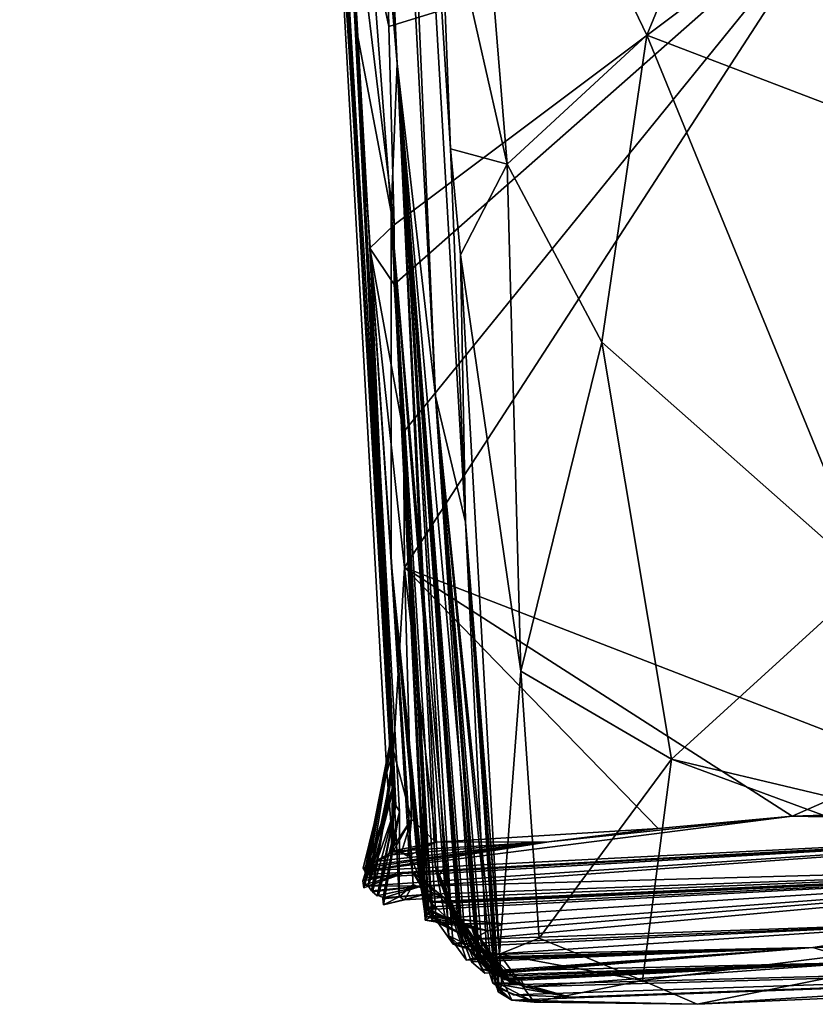
# Model space of a CAD drawing. Units: metres. Extents: x 25.53 to 30.15, y -2.72 to 2.
# Drawn here: x 25.57 to 25.97, y -2.4 to -1.91 of the extents above; entities that cross this region are included whole.
import ezdxf

# ---------------------------------------------------------------- set-up
doc = ezdxf.new("R2010")
doc.units = ezdxf.units.M

msp = doc.modelspace()

# ---------------------------------------------------------------- linework, layer by layer
at = {"layer": '1'}
for points in [[(25.57229, 0.9891, 10.42483), (25.76044, -1.93284, 7.25664), (25.68932, -1.10656, 10.52477)], [(25.57229, 0.9891, 10.42483), (25.59167, 0.91822, 8.11897), (25.76044, -1.93284, 7.25664)], [(25.59167, 0.91822, 8.11897), (25.66671, 0.06411, 4.80028), (25.76044, -1.93284, 7.25664)], [(25.66671, 0.06411, 4.80028), (25.74564, -1.31976, 4.8142), (25.77955, -2.09866, 6.24069)], [(25.76044, -1.93284, 7.25664), (25.66671, 0.06411, 4.80028), (25.77955, -2.09866, 6.24069)], [(25.71914, -1.65432, 11.07292), (25.68932, -1.10656, 10.52477), (25.75866, -2.27544, 11.13437)], [(25.68932, -1.10656, 10.52477), (25.7393, -1.91156, 9.88516), (25.75865, -2.29399, 10.514)], [(25.68932, -1.10656, 10.52477), (25.75865, -2.29399, 10.514), (25.75691, -2.2744, 10.59818)], [(25.75791, -2.29427, 10.67248), (25.68932, -1.10656, 10.52477), (25.75691, -2.2744, 10.59818)], [(25.75866, -2.27544, 11.13437), (25.68932, -1.10656, 10.52477), (25.75529, -2.28598, 10.96782)], [(25.75529, -2.28598, 10.96782), (25.68932, -1.10656, 10.52477), (25.75699, -2.27119, 10.80845)], [(25.68932, -1.10656, 10.52477), (25.75791, -2.29427, 10.67248), (25.75699, -2.27119, 10.80845)], [(25.68932, -1.10656, 10.52477), (25.76044, -1.93284, 7.25664), (25.75741, -2.00697, 8.32805)], [(25.68932, -1.10656, 10.52477), (25.75741, -2.00697, 8.32805), (25.7393, -1.91156, 9.88516)], [(25.74564, -1.31976, 4.8142), (25.78157, -1.83407, 4.72936), (25.78695, -1.97536, 4.83422)], [(25.74564, -1.31976, 4.8142), (25.78695, -1.97536, 4.83422), (25.79444, -2.16143, 5.07106)], [(25.77955, -2.09866, 6.24069), (25.74564, -1.31976, 4.8142), (25.79444, -2.16143, 5.07106)], [(25.92378, -1.82437, 4.55568), (25.99945, -1.59937, 4.41221), (26.1118, -2.00537, 4.55084)], [(25.71914, -1.65432, 11.07292), (25.75866, -2.27544, 11.13437), (25.7348, -1.81342, 11.21222)], [(25.81525, -1.98295, 4.757), (25.78157, -1.83407, 4.72936), (25.79456, -1.7309, 4.61966)], [(25.81525, -1.98295, 4.757), (25.79456, -1.7309, 4.61966), (25.88486, -1.91876, 4.63535)], [(25.88486, -1.91876, 4.63535), (25.79456, -1.7309, 4.61966), (25.92378, -1.82437, 4.55568)], [(25.7348, -1.81342, 11.21222), (25.75866, -2.27544, 11.13437), (25.74682, -2.02482, 11.19794)], [(25.75557, -1.88592, 11.22875), (25.7348, -1.81342, 11.21222), (25.75633, -1.91438, 11.22796)], [(25.7348, -1.81342, 11.21222), (25.75887, -2.01321, 11.2287), (25.75633, -1.91438, 11.22796)], [(25.7348, -1.81342, 11.21222), (25.74682, -2.02482, 11.19794), (25.75887, -2.01321, 11.2287)], [(25.88486, -1.91876, 4.63535), (25.92378, -1.82437, 4.55568), (26.1118, -2.00537, 4.55084)], [(25.78157, -1.83407, 4.72936), (25.81525, -1.98295, 4.757), (25.78695, -1.97536, 4.83422)], [(25.75557, -1.88592, 11.22875), (25.75633, -1.91438, 11.22796), (25.98454, -1.84392, 11.23164)], [(25.75633, -1.91438, 11.22796), (25.75887, -2.01321, 11.2287), (25.98454, -1.84392, 11.23164)], [(25.75887, -2.01321, 11.2287), (25.75893, -2.04288, 11.22797), (25.98454, -1.84392, 11.23164)], [(25.75893, -2.04288, 11.22797), (25.76363, -2.11652, 11.22611), (25.98454, -1.84392, 11.23164)], [(25.76363, -2.11652, 11.22611), (25.76408, -2.18402, 11.22431), (25.98454, -1.84392, 11.23164)], [(25.76408, -2.18402, 11.22431), (26.01674, -2.28179, 11.23559), (25.98454, -1.84392, 11.23164)], [(25.75741, -2.00697, 8.32805), (25.7574, -2.18107, 9.41954), (25.7393, -1.91156, 9.88516)], [(25.7393, -1.91156, 9.88516), (25.76145, -2.34803, 9.9165), (25.76156, -2.30547, 10.01767)], [(25.76145, -2.34803, 9.9165), (25.7393, -1.91156, 9.88516), (25.76847, -2.34194, 9.87143)], [(25.7393, -1.91156, 9.88516), (25.7574, -2.18107, 9.41954), (25.76801, -2.33566, 9.66453)], [(25.76847, -2.34194, 9.87143), (25.7393, -1.91156, 9.88516), (25.76801, -2.33566, 9.66453)], [(25.75865, -2.29399, 10.514), (25.7393, -1.91156, 9.88516), (25.75868, -2.28115, 10.35701)], [(25.7393, -1.91156, 9.88516), (25.75981, -2.30258, 10.30853), (25.75868, -2.28115, 10.35701)], [(25.7393, -1.91156, 9.88516), (25.76156, -2.30547, 10.01767), (25.75981, -2.30258, 10.30853)], [(25.86245, -2.07174, 4.75891), (25.81525, -1.98295, 4.757), (25.88486, -1.91876, 4.63535)], [(25.86245, -2.07174, 4.75891), (25.88486, -1.91876, 4.63535), (25.99575, -2.18958, 4.74612)], [(25.99575, -2.18958, 4.74612), (25.88486, -1.91876, 4.63535), (26.1118, -2.00537, 4.55084)], [(25.75741, -2.00697, 8.32805), (25.76044, -1.93284, 7.25664), (25.78624, -2.36749, 8.05563)], [(25.76044, -1.93284, 7.25664), (25.77955, -2.09866, 6.24069), (25.80049, -2.37957, 6.73307)], [(25.76044, -1.93284, 7.25664), (25.80049, -2.37957, 6.73307), (25.79373, -2.36333, 6.94907)], [(25.79075, -2.36287, 7.13856), (25.76044, -1.93284, 7.25664), (25.79135, -2.35771, 7.02591)], [(25.76044, -1.93284, 7.25664), (25.79075, -2.36287, 7.13856), (25.79314, -2.37131, 7.17701)], [(25.79135, -2.35771, 7.02591), (25.76044, -1.93284, 7.25664), (25.79373, -2.36333, 6.94907)], [(25.78624, -2.36749, 8.05563), (25.76044, -1.93284, 7.25664), (25.7794, -2.33231, 7.77537)], [(25.76044, -1.93284, 7.25664), (25.78413, -2.33292, 7.35535), (25.78085, -2.33813, 7.64672)], [(25.76044, -1.93284, 7.25664), (25.78085, -2.33813, 7.64672), (25.7794, -2.33231, 7.77537)], [(25.78413, -2.33292, 7.35535), (25.76044, -1.93284, 7.25664), (25.78717, -2.35296, 7.29784)], [(25.78717, -2.35296, 7.29784), (25.76044, -1.93284, 7.25664), (25.79314, -2.37131, 7.17701)], [(25.79444, -2.16143, 5.07106), (25.78695, -1.97536, 4.83422), (25.79201, -2.02812, 4.85968)], [(25.79201, -2.02812, 4.85968), (25.78695, -1.97536, 4.83422), (25.81525, -1.98295, 4.757)], [(25.82209, -2.23565, 4.96569), (25.79201, -2.02812, 4.85968), (25.81525, -1.98295, 4.757)], [(25.82209, -2.23565, 4.96569), (25.81525, -1.98295, 4.757), (25.86245, -2.07174, 4.75891)], [(25.7574, -2.18107, 9.41954), (25.75741, -2.00697, 8.32805), (25.7749, -2.35441, 8.99064)], [(25.7883, -2.37171, 8.13812), (25.77992, -2.35962, 8.44671), (25.75741, -2.00697, 8.32805)], [(25.78624, -2.36749, 8.05563), (25.7883, -2.37171, 8.13812), (25.75741, -2.00697, 8.32805)], [(25.77784, -2.35967, 8.53753), (25.75741, -2.00697, 8.32805), (25.77992, -2.35962, 8.44671)], [(25.77433, -2.35968, 8.83336), (25.75741, -2.00697, 8.32805), (25.77308, -2.29122, 8.58982)], [(25.75741, -2.00697, 8.32805), (25.77433, -2.35968, 8.83336), (25.7762, -2.35504, 8.91076)], [(25.7749, -2.35441, 8.99064), (25.75741, -2.00697, 8.32805), (25.7762, -2.35504, 8.91076)], [(25.77308, -2.29122, 8.58982), (25.75741, -2.00697, 8.32805), (25.77784, -2.35967, 8.53753)], [(25.75887, -2.01321, 11.2287), (25.74682, -2.02482, 11.19794), (25.75893, -2.04288, 11.22797)], [(25.74682, -2.02482, 11.19794), (25.76408, -2.18402, 11.22431), (25.76363, -2.11652, 11.22611)], [(25.74682, -2.02482, 11.19794), (25.76363, -2.11652, 11.22611), (25.75893, -2.04288, 11.22797)], [(25.76408, -2.18402, 11.22431), (25.74682, -2.02482, 11.19794), (25.75866, -2.27544, 11.13437)], [(25.79444, -2.16143, 5.07106), (25.79201, -2.02812, 4.85968), (25.81139, -2.37667, 5.15396)], [(25.81139, -2.37667, 5.15396), (25.79201, -2.02812, 4.85968), (25.82209, -2.23565, 4.96569)], [(25.8971, -2.27943, 4.9108), (25.82209, -2.23565, 4.96569), (25.86245, -2.07174, 4.75891)], [(25.8971, -2.27943, 4.9108), (25.86245, -2.07174, 4.75891), (25.99575, -2.18958, 4.74612)], [(25.77955, -2.09866, 6.24069), (25.8081, -2.39106, 5.77995), (25.80283, -2.37518, 5.96177)], [(25.77955, -2.09866, 6.24069), (25.80967, -2.39199, 5.62675), (25.8081, -2.39106, 5.77995)], [(25.80049, -2.37957, 6.73307), (25.77955, -2.09866, 6.24069), (25.80097, -2.37163, 6.37244)], [(25.77955, -2.09866, 6.24069), (25.79705, -2.36176, 6.2452), (25.80097, -2.37163, 6.37244)], [(25.79705, -2.36176, 6.2452), (25.77955, -2.09866, 6.24069), (25.80055, -2.37229, 6.0182)], [(25.80055, -2.37229, 6.0182), (25.77955, -2.09866, 6.24069), (25.80283, -2.37518, 5.96177)], [(25.77955, -2.09866, 6.24069), (25.79444, -2.16143, 5.07106), (25.80967, -2.39199, 5.62675)], [(25.81072, -2.3954, 5.4944), (25.79444, -2.16143, 5.07106), (25.81133, -2.39374, 5.3791)], [(25.80479, -2.37191, 5.50459), (25.79444, -2.16143, 5.07106), (25.81072, -2.3954, 5.4944)], [(25.79444, -2.16143, 5.07106), (25.81258, -2.39214, 5.23129), (25.81133, -2.39374, 5.3791)], [(25.81258, -2.39214, 5.23129), (25.79444, -2.16143, 5.07106), (25.81139, -2.37667, 5.15396)], [(25.80967, -2.39199, 5.62675), (25.79444, -2.16143, 5.07106), (25.80479, -2.37191, 5.50459)], [(25.7574, -2.18107, 9.41954), (25.77127, -2.33758, 9.32217), (25.76644, -2.3268, 9.36171)], [(25.77127, -2.33758, 9.32217), (25.7574, -2.18107, 9.41954), (25.774, -2.3532, 9.20898)], [(25.7574, -2.18107, 9.41954), (25.76644, -2.3268, 9.36171), (25.76801, -2.33566, 9.66453)], [(25.77287, -2.34667, 9.11565), (25.7574, -2.18107, 9.41954), (25.7749, -2.35441, 8.99064)], [(25.774, -2.3532, 9.20898), (25.7574, -2.18107, 9.41954), (25.77287, -2.34667, 9.11565)], [(25.76408, -2.18402, 11.22431), (25.75866, -2.27544, 11.13437), (25.76762, -2.30931, 11.21793)], [(25.76408, -2.18402, 11.22431), (25.76762, -2.30931, 11.21793), (25.77967, -2.32088, 11.22783)], [(25.77967, -2.32088, 11.22783), (25.89044, -2.31403, 11.22782), (25.76408, -2.18402, 11.22431)], [(25.76408, -2.18402, 11.22431), (25.89044, -2.31403, 11.22782), (25.95725, -2.30782, 11.23213)], [(25.76408, -2.18402, 11.22431), (25.95725, -2.30782, 11.23213), (26.01674, -2.28179, 11.23559)], [(25.8971, -2.27943, 4.9108), (25.99575, -2.18958, 4.74612), (26.10697, -2.32933, 4.81096)], [(25.81139, -2.37667, 5.15396), (25.82209, -2.23565, 4.96569), (25.83126, -2.36871, 5.09965)], [(25.83126, -2.36871, 5.09965), (25.82209, -2.23565, 4.96569), (25.8971, -2.27943, 4.9108)], [(25.74456, -2.33693, 10.85263), (25.74436, -2.33504, 10.93198), (25.75699, -2.27119, 10.80845)], [(25.75699, -2.27119, 10.80845), (25.74436, -2.33504, 10.93198), (25.75529, -2.28598, 10.96782)], [(25.7455, -2.33859, 10.80215), (25.74456, -2.33693, 10.85263), (25.75699, -2.27119, 10.80845)], [(25.75799, -2.29472, 10.77839), (25.7455, -2.33859, 10.80215), (25.75699, -2.27119, 10.80845)], [(25.75699, -2.27119, 10.80845), (25.75791, -2.29427, 10.67248), (25.75799, -2.29472, 10.77839)], [(25.74403, -2.34206, 10.65806), (25.74378, -2.34364, 10.70903), (25.75691, -2.2744, 10.59818)], [(25.75691, -2.2744, 10.59818), (25.74378, -2.34364, 10.70903), (25.75791, -2.29427, 10.67248)], [(25.74599, -2.34259, 10.56323), (25.74403, -2.34206, 10.65806), (25.75691, -2.2744, 10.59818)], [(25.75929, -2.30453, 10.55437), (25.74599, -2.34259, 10.56323), (25.75691, -2.2744, 10.59818)], [(25.75846, -2.32532, 11.07484), (25.75044, -2.33029, 11.14169), (25.75866, -2.27544, 11.13437)], [(25.75044, -2.33029, 11.14169), (25.7575, -2.32717, 11.1904), (25.75866, -2.27544, 11.13437)], [(25.75866, -2.27544, 11.13437), (25.75529, -2.28598, 10.96782), (25.75846, -2.32532, 11.07484)], [(25.75691, -2.2744, 10.59818), (25.75865, -2.29399, 10.514), (25.75929, -2.30453, 10.55437)], [(25.75866, -2.27544, 11.13437), (25.7575, -2.32717, 11.1904), (25.76762, -2.30931, 11.21793)], [(25.74761, -2.345, 10.41814), (25.74599, -2.34259, 10.56323), (25.75868, -2.28115, 10.35701)], [(25.75868, -2.28115, 10.35701), (25.74599, -2.34259, 10.56323), (25.75865, -2.29399, 10.514)], [(25.74811, -2.34564, 10.34187), (25.74761, -2.345, 10.41814), (25.75868, -2.28115, 10.35701)], [(25.75981, -2.30258, 10.30853), (25.74811, -2.34564, 10.34187), (25.75868, -2.28115, 10.35701)], [(25.88262, -2.38968, 5.07375), (25.83126, -2.36871, 5.09965), (25.8971, -2.27943, 4.9108)], [(25.88262, -2.38968, 5.07375), (25.8971, -2.27943, 4.9108), (26.11609, -2.36042, 4.85576)], [(26.11609, -2.36042, 4.85576), (25.8971, -2.27943, 4.9108), (26.10697, -2.32933, 4.81096)], [(25.74436, -2.33504, 10.93198), (25.74347, -2.33384, 11.00588), (25.75529, -2.28598, 10.96782)], [(25.75529, -2.28598, 10.96782), (25.74347, -2.33384, 11.00588), (25.75846, -2.32532, 11.07484)], [(25.95725, -2.30782, 11.23213), (26.02016, -2.30589, 11.2317), (26.01674, -2.28179, 11.23559)], [(25.74378, -2.34364, 10.70903), (25.74331, -2.34008, 10.76023), (25.75791, -2.29427, 10.67248)], [(25.74331, -2.34008, 10.76023), (25.7455, -2.33859, 10.80215), (25.75791, -2.29427, 10.67248)], [(25.75791, -2.29427, 10.67248), (25.7455, -2.33859, 10.80215), (25.75799, -2.29472, 10.77839)], [(25.75865, -2.29399, 10.514), (25.74599, -2.34259, 10.56323), (25.75929, -2.30453, 10.55437)], [(25.77784, -2.35967, 8.53753), (25.77567, -2.3549, 8.58071), (25.77308, -2.29122, 8.58982)], [(25.77308, -2.29122, 8.58982), (25.77567, -2.3549, 8.58071), (25.77841, -2.35746, 8.64505)], [(25.77433, -2.35968, 8.83336), (25.77308, -2.29122, 8.58982), (25.77841, -2.35746, 8.64505)], [(25.75053, -2.34756, 10.28094), (25.74811, -2.34564, 10.34187), (25.75981, -2.30258, 10.30853)], [(25.75109, -2.34738, 10.18299), (25.75053, -2.34756, 10.28094), (25.75981, -2.30258, 10.30853)], [(25.76156, -2.30547, 10.01767), (25.75109, -2.34738, 10.18299), (25.75981, -2.30258, 10.30853)], [(25.75355, -2.34858, 10.11797), (25.75109, -2.34738, 10.18299), (25.76156, -2.30547, 10.01767)], [(25.75367, -2.35197, 9.92331), (25.75324, -2.34909, 10.06174), (25.76156, -2.30547, 10.01767)], [(25.75324, -2.34909, 10.06174), (25.75355, -2.34858, 10.11797), (25.76156, -2.30547, 10.01767)], [(25.76145, -2.34803, 9.9165), (25.75367, -2.35197, 9.92331), (25.76156, -2.30547, 10.01767)], [(26.02016, -2.30589, 11.2317), (25.95725, -2.30782, 11.23213), (26.12676, -2.30541, 11.20657)], [(25.95725, -2.30782, 11.23213), (26.1865, -2.31269, 10.69197), (26.12676, -2.30541, 11.20657)], [(25.83606, -2.3207, 11.20564), (25.74436, -2.33504, 10.93198), (25.95725, -2.30782, 11.23213)], [(25.74436, -2.33504, 10.93198), (26.1865, -2.31269, 10.69197), (25.95725, -2.30782, 11.23213)], [(25.7575, -2.32717, 11.1904), (25.75694, -2.32544, 11.20401), (25.76762, -2.30931, 11.21793)], [(25.75694, -2.32544, 11.20401), (25.76251, -2.32596, 11.2215), (25.76762, -2.30931, 11.21793)], [(25.76762, -2.30931, 11.21793), (25.76251, -2.32596, 11.2215), (25.7657, -2.32779, 11.22449)], [(25.77967, -2.32088, 11.22783), (25.76762, -2.30931, 11.21793), (25.7657, -2.32779, 11.22449)], [(25.89044, -2.31403, 11.22782), (25.83606, -2.3207, 11.20564), (25.95725, -2.30782, 11.23213)], [(25.74456, -2.33693, 10.85263), (26.1865, -2.31269, 10.69197), (25.74436, -2.33504, 10.93198)], [(25.74456, -2.33693, 10.85263), (25.7455, -2.33859, 10.80215), (26.1865, -2.31269, 10.69197)], [(25.7455, -2.33859, 10.80215), (25.76318, -2.3365, 10.69244), (26.1865, -2.31269, 10.69197)], [(25.74599, -2.34259, 10.56323), (25.7726, -2.34271, 10.27469), (26.1865, -2.31269, 10.69197)], [(25.76318, -2.3365, 10.69244), (25.74599, -2.34259, 10.56323), (26.1865, -2.31269, 10.69197)], [(25.7726, -2.34271, 10.27469), (26.22623, -2.33021, 9.45944), (26.1865, -2.31269, 10.69197)], [(25.77967, -2.32088, 11.22783), (25.83606, -2.3207, 11.20564), (25.89044, -2.31403, 11.22782)], [(25.74636, -2.33252, 11.03957), (25.74347, -2.33384, 11.00588), (25.83606, -2.3207, 11.20564)], [(25.83606, -2.3207, 11.20564), (25.74347, -2.33384, 11.00588), (25.74436, -2.33504, 10.93198)], [(25.74347, -2.33384, 11.00588), (25.74636, -2.33252, 11.03957), (25.75846, -2.32532, 11.07484)], [(25.75846, -2.32532, 11.07484), (25.74636, -2.33252, 11.03957), (25.83606, -2.3207, 11.20564)], [(25.75044, -2.33029, 11.14169), (25.75846, -2.32532, 11.07484), (25.83606, -2.3207, 11.20564)], [(25.7575, -2.32717, 11.1904), (25.75044, -2.33029, 11.14169), (25.83606, -2.3207, 11.20564)], [(25.76251, -2.32596, 11.2215), (25.75694, -2.32544, 11.20401), (25.77967, -2.32088, 11.22783)], [(25.77967, -2.32088, 11.22783), (25.75694, -2.32544, 11.20401), (25.7575, -2.32717, 11.1904)], [(25.77967, -2.32088, 11.22783), (25.7575, -2.32717, 11.1904), (25.83606, -2.3207, 11.20564)], [(25.7657, -2.32779, 11.22449), (25.76251, -2.32596, 11.2215), (25.77967, -2.32088, 11.22783)], [(25.76644, -2.3268, 9.36171), (25.77719, -2.35094, 9.43381), (25.76801, -2.33566, 9.66453)], [(25.77127, -2.33758, 9.32217), (25.77719, -2.35094, 9.43381), (25.76644, -2.3268, 9.36171)], [(25.7726, -2.34271, 10.27469), (25.77385, -2.34691, 10.03664), (26.22623, -2.33021, 9.45944)], [(25.77385, -2.34691, 10.03664), (25.78374, -2.34843, 9.86161), (26.22623, -2.33021, 9.45944)], [(25.77943, -2.35414, 9.40418), (25.774, -2.3532, 9.20898), (26.22623, -2.33021, 9.45944)], [(25.774, -2.3532, 9.20898), (25.78513, -2.35847, 9.10386), (26.22623, -2.33021, 9.45944)], [(25.77719, -2.35094, 9.43381), (25.77943, -2.35414, 9.40418), (26.22623, -2.33021, 9.45944)], [(25.77827, -2.35033, 9.6306), (25.77719, -2.35094, 9.43381), (26.22623, -2.33021, 9.45944)], [(25.78496, -2.35126, 9.72434), (25.77827, -2.35033, 9.6306), (26.22623, -2.33021, 9.45944)], [(25.78496, -2.35126, 9.72434), (26.22623, -2.33021, 9.45944), (25.78374, -2.34843, 9.86161)], [(25.78513, -2.35847, 9.10386), (25.81304, -2.36142, 8.95393), (26.22623, -2.33021, 9.45944)], [(26.22623, -2.33021, 9.45944), (25.8058, -2.36498, 8.73312), (25.79768, -2.36934, 8.33186)], [(25.79768, -2.36934, 8.33186), (26.05078, -2.36045, 8.21895), (26.22623, -2.33021, 9.45944)], [(25.81304, -2.36142, 8.95393), (25.8058, -2.36498, 8.73312), (26.22623, -2.33021, 9.45944)], [(25.79748, -2.38036, 7.6367), (25.7794, -2.33231, 7.77537), (25.78085, -2.33813, 7.64672)], [(25.79829, -2.379, 7.74269), (25.7794, -2.33231, 7.77537), (25.79748, -2.38036, 7.6367)], [(25.78624, -2.36749, 8.05563), (25.7794, -2.33231, 7.77537), (25.79498, -2.37963, 7.84433)], [(25.7794, -2.33231, 7.77537), (25.79829, -2.379, 7.74269), (25.79965, -2.37826, 7.77714)], [(25.79498, -2.37963, 7.84433), (25.7794, -2.33231, 7.77537), (25.79965, -2.37826, 7.77714)], [(25.78085, -2.33813, 7.64672), (25.78413, -2.33292, 7.35535), (25.78717, -2.35296, 7.29784)], [(25.74331, -2.34008, 10.76023), (25.74378, -2.34364, 10.70903), (25.76318, -2.3365, 10.69244)], [(25.74331, -2.34008, 10.76023), (25.76318, -2.3365, 10.69244), (25.7455, -2.33859, 10.80215)], [(25.74378, -2.34364, 10.70903), (25.74403, -2.34206, 10.65806), (25.76318, -2.3365, 10.69244)], [(25.74403, -2.34206, 10.65806), (25.74599, -2.34259, 10.56323), (25.76318, -2.3365, 10.69244)], [(25.76801, -2.33566, 9.66453), (25.77827, -2.35033, 9.6306), (25.78496, -2.35126, 9.72434)], [(25.77827, -2.35033, 9.6306), (25.76801, -2.33566, 9.66453), (25.77719, -2.35094, 9.43381)], [(25.76847, -2.34194, 9.87143), (25.76801, -2.33566, 9.66453), (25.78374, -2.34843, 9.86161)], [(25.76801, -2.33566, 9.66453), (25.78496, -2.35126, 9.72434), (25.78374, -2.34843, 9.86161)], [(25.77719, -2.35094, 9.43381), (25.77127, -2.33758, 9.32217), (25.77943, -2.35414, 9.40418)], [(25.77127, -2.33758, 9.32217), (25.774, -2.3532, 9.20898), (25.77943, -2.35414, 9.40418)], [(25.78085, -2.33813, 7.64672), (25.78717, -2.35296, 7.29784), (25.79748, -2.38036, 7.6367)], [(25.74761, -2.345, 10.41814), (25.7726, -2.34271, 10.27469), (25.74599, -2.34259, 10.56323)], [(25.74761, -2.345, 10.41814), (25.74811, -2.34564, 10.34187), (25.7726, -2.34271, 10.27469)], [(25.74811, -2.34564, 10.34187), (25.75053, -2.34756, 10.28094), (25.7726, -2.34271, 10.27469)], [(25.75053, -2.34756, 10.28094), (25.75109, -2.34738, 10.18299), (25.7726, -2.34271, 10.27469)], [(25.75109, -2.34738, 10.18299), (25.75355, -2.34858, 10.11797), (25.7726, -2.34271, 10.27469)], [(25.7726, -2.34271, 10.27469), (25.75355, -2.34858, 10.11797), (25.77385, -2.34691, 10.03664)], [(25.76145, -2.34803, 9.9165), (25.76847, -2.34194, 9.87143), (25.764, -2.34962, 9.94338)], [(25.764, -2.34962, 9.94338), (25.76847, -2.34194, 9.87143), (25.78374, -2.34843, 9.86161)], [(25.75324, -2.34909, 10.06174), (25.75367, -2.35197, 9.92331), (25.77385, -2.34691, 10.03664)], [(25.75355, -2.34858, 10.11797), (25.75324, -2.34909, 10.06174), (25.77385, -2.34691, 10.03664)], [(25.75367, -2.35197, 9.92331), (25.764, -2.34962, 9.94338), (25.77385, -2.34691, 10.03664)], [(25.764, -2.34962, 9.94338), (25.75367, -2.35197, 9.92331), (25.76145, -2.34803, 9.9165)], [(25.764, -2.34962, 9.94338), (25.78374, -2.34843, 9.86161), (25.77385, -2.34691, 10.03664)], [(25.77287, -2.34667, 9.11565), (25.77419, -2.35659, 9.02735), (25.78513, -2.35847, 9.10386)], [(25.774, -2.3532, 9.20898), (25.77287, -2.34667, 9.11565), (25.78513, -2.35847, 9.10386)], [(25.77419, -2.35659, 9.02735), (25.77287, -2.34667, 9.11565), (25.7749, -2.35441, 8.99064)], [(25.77419, -2.35659, 9.02735), (25.7749, -2.35441, 8.99064), (25.77466, -2.35793, 8.95125)], [(25.7749, -2.35441, 8.99064), (25.7762, -2.35504, 8.91076), (25.77466, -2.35793, 8.95125)], [(25.78717, -2.35296, 7.29784), (25.79314, -2.37131, 7.17701), (25.80591, -2.38507, 7.25247)], [(25.78717, -2.35296, 7.29784), (25.8028, -2.38408, 7.34633), (25.80417, -2.38609, 7.37282)], [(25.78717, -2.35296, 7.29784), (25.80591, -2.38507, 7.25247), (25.8028, -2.38408, 7.34633)], [(25.79748, -2.38036, 7.6367), (25.78717, -2.35296, 7.29784), (25.80417, -2.38609, 7.37282)], [(25.78513, -2.35847, 9.10386), (25.77419, -2.35659, 9.02735), (25.77466, -2.35793, 8.95125)], [(25.7762, -2.35504, 8.91076), (25.77433, -2.35968, 8.83336), (25.79093, -2.36146, 8.91249)], [(25.77433, -2.35968, 8.83336), (25.77841, -2.35746, 8.64505), (25.8058, -2.36498, 8.73312)], [(25.79093, -2.36146, 8.91249), (25.77433, -2.35968, 8.83336), (25.8058, -2.36498, 8.73312)], [(25.77466, -2.35793, 8.95125), (25.7762, -2.35504, 8.91076), (25.79093, -2.36146, 8.91249)], [(25.78513, -2.35847, 9.10386), (25.77466, -2.35793, 8.95125), (25.81304, -2.36142, 8.95393)], [(25.77466, -2.35793, 8.95125), (25.79093, -2.36146, 8.91249), (25.81304, -2.36142, 8.95393)], [(25.77841, -2.35746, 8.64505), (25.77567, -2.3549, 8.58071), (25.78307, -2.36116, 8.64956)], [(25.78307, -2.36116, 8.64956), (25.77567, -2.3549, 8.58071), (25.77784, -2.35967, 8.53753)], [(25.77784, -2.35967, 8.53753), (25.77992, -2.35962, 8.44671), (25.79768, -2.36934, 8.33186)], [(25.78307, -2.36116, 8.64956), (25.77784, -2.35967, 8.53753), (25.79768, -2.36934, 8.33186)], [(25.77841, -2.35746, 8.64505), (25.78307, -2.36116, 8.64956), (25.8058, -2.36498, 8.73312)], [(25.7883, -2.37171, 8.13812), (25.79768, -2.36934, 8.33186), (25.77992, -2.35962, 8.44671)], [(25.79075, -2.36287, 7.13856), (25.79135, -2.35771, 7.02591), (25.80618, -2.38407, 7.0849)], [(25.79135, -2.35771, 7.02591), (25.79373, -2.36333, 6.94907), (25.81089, -2.38689, 7.02083)], [(25.80618, -2.38407, 7.0849), (25.79135, -2.35771, 7.02591), (25.81089, -2.38689, 7.02083)], [(25.78307, -2.36116, 8.64956), (25.79768, -2.36934, 8.33186), (25.8058, -2.36498, 8.73312)], [(25.7883, -2.37171, 8.13812), (25.79239, -2.37294, 8.10125), (26.05078, -2.36045, 8.21895)], [(25.79768, -2.36934, 8.33186), (25.7883, -2.37171, 8.13812), (26.05078, -2.36045, 8.21895)], [(25.79075, -2.36287, 7.13856), (25.80618, -2.38407, 7.0849), (25.81071, -2.38781, 7.15263)], [(25.79075, -2.36287, 7.13856), (25.81071, -2.38781, 7.15263), (25.79314, -2.37131, 7.17701)], [(25.79093, -2.36146, 8.91249), (25.8058, -2.36498, 8.73312), (25.81304, -2.36142, 8.95393)], [(26.05078, -2.36045, 8.21895), (25.79239, -2.37294, 8.10125), (25.80554, -2.37676, 7.99408)], [(25.79373, -2.36333, 6.94907), (25.80049, -2.37957, 6.73307), (25.81388, -2.38923, 6.85774)], [(25.81089, -2.38689, 7.02083), (25.79373, -2.36333, 6.94907), (25.81488, -2.38864, 6.96189)], [(25.79373, -2.36333, 6.94907), (25.816, -2.38868, 6.93433), (25.81488, -2.38864, 6.96189)], [(25.79373, -2.36333, 6.94907), (25.81388, -2.38923, 6.85774), (25.816, -2.38868, 6.93433)], [(25.80097, -2.37163, 6.37244), (25.79705, -2.36176, 6.2452), (25.81397, -2.38867, 6.27982)], [(25.79705, -2.36176, 6.2452), (25.80055, -2.37229, 6.0182), (25.81767, -2.3911, 6.05375)], [(25.81397, -2.38867, 6.27982), (25.79705, -2.36176, 6.2452), (25.81767, -2.3911, 6.05375)], [(26.05078, -2.36045, 8.21895), (25.80554, -2.37676, 7.99408), (25.96759, -2.3733, 7.6758)], [(25.90998, -2.4016, 5.15344), (25.88262, -2.38968, 5.07375), (26.11609, -2.36042, 4.85576)], [(25.90998, -2.4016, 5.15344), (26.11609, -2.36042, 4.85576), (26.23026, -2.38104, 4.99773)], [(25.96759, -2.3733, 7.6758), (26.60161, -2.37074, 5.48412), (26.05078, -2.36045, 8.21895)], [(25.7883, -2.37171, 8.13812), (25.78624, -2.36749, 8.05563), (25.79239, -2.37294, 8.10125)], [(25.79239, -2.37294, 8.10125), (25.78624, -2.36749, 8.05563), (25.80554, -2.37676, 7.99408)], [(25.78624, -2.36749, 8.05563), (25.79498, -2.37963, 7.84433), (25.80554, -2.37676, 7.99408)], [(25.81139, -2.37667, 5.15396), (25.83126, -2.36871, 5.09965), (25.88262, -2.38968, 5.07375)], [(25.80591, -2.38507, 7.25247), (25.79314, -2.37131, 7.17701), (25.81071, -2.38781, 7.15263)], [(25.80554, -2.37676, 7.99408), (25.79498, -2.37963, 7.84433), (25.96759, -2.3733, 7.6758)], [(25.79498, -2.37963, 7.84433), (25.79965, -2.37826, 7.77714), (25.96759, -2.3733, 7.6758)], [(25.79748, -2.38036, 7.6367), (25.80417, -2.38609, 7.37282), (25.96759, -2.3733, 7.6758)], [(25.79829, -2.379, 7.74269), (25.79748, -2.38036, 7.6367), (25.96759, -2.3733, 7.6758)], [(25.79829, -2.379, 7.74269), (25.96759, -2.3733, 7.6758), (25.79965, -2.37826, 7.77714)], [(25.80049, -2.37957, 6.73307), (25.80097, -2.37163, 6.37244), (25.82406, -2.39289, 6.51872)], [(25.80055, -2.37229, 6.0182), (25.80283, -2.37518, 5.96177), (25.81767, -2.3911, 6.05375)], [(25.80097, -2.37163, 6.37244), (25.81397, -2.38867, 6.27982), (25.82406, -2.39289, 6.51872)], [(25.80417, -2.38609, 7.37282), (25.81849, -2.38551, 7.36033), (25.96759, -2.3733, 7.6758)], [(25.80967, -2.39199, 5.62675), (25.80479, -2.37191, 5.50459), (25.81023, -2.39372, 5.53268)], [(25.81755, -2.39958, 5.50435), (25.80479, -2.37191, 5.50459), (25.81072, -2.3954, 5.4944)], [(25.80479, -2.37191, 5.50459), (25.81755, -2.39958, 5.50435), (25.81023, -2.39372, 5.53268)], [(25.96759, -2.3733, 7.6758), (25.81849, -2.38551, 7.36033), (25.80591, -2.38507, 7.25247)], [(25.96759, -2.3733, 7.6758), (25.80591, -2.38507, 7.25247), (25.9922, -2.38079, 7.03283)], [(25.81755, -2.39958, 5.50435), (26.60161, -2.37074, 5.48412), (25.80967, -2.39199, 5.62675)], [(25.81822, -2.39693, 5.77283), (25.80967, -2.39199, 5.62675), (26.60161, -2.37074, 5.48412)], [(25.81755, -2.39958, 5.50435), (25.90998, -2.4016, 5.15344), (26.60161, -2.37074, 5.48412)], [(25.81822, -2.39693, 5.77283), (26.60161, -2.37074, 5.48412), (25.84657, -2.39811, 6.00766)], [(25.84657, -2.39811, 6.00766), (26.60161, -2.37074, 5.48412), (25.82406, -2.39289, 6.51872)], [(25.9922, -2.38079, 7.03283), (25.82406, -2.39289, 6.51872), (26.60161, -2.37074, 5.48412)], [(25.90998, -2.4016, 5.15344), (26.23026, -2.38104, 4.99773), (26.60161, -2.37074, 5.48412)], [(25.96759, -2.3733, 7.6758), (25.9922, -2.38079, 7.03283), (26.60161, -2.37074, 5.48412)], [(25.81767, -2.3911, 6.05375), (25.80283, -2.37518, 5.96177), (25.8081, -2.39106, 5.77995)], [(25.81258, -2.39214, 5.23129), (25.81139, -2.37667, 5.15396), (25.82866, -2.40059, 5.23343)], [(25.82866, -2.40059, 5.23343), (25.81139, -2.37667, 5.15396), (25.88262, -2.38968, 5.07375)], [(25.81388, -2.38923, 6.85774), (25.80049, -2.37957, 6.73307), (25.82224, -2.38953, 6.82371)], [(25.82224, -2.38953, 6.82371), (25.80049, -2.37957, 6.73307), (25.82406, -2.39289, 6.51872)], [(25.80417, -2.38609, 7.37282), (25.8028, -2.38408, 7.34633), (25.81849, -2.38551, 7.36033)], [(25.81849, -2.38551, 7.36033), (25.8028, -2.38408, 7.34633), (25.80591, -2.38507, 7.25247)], [(25.80591, -2.38507, 7.25247), (25.81071, -2.38781, 7.15263), (25.9922, -2.38079, 7.03283)], [(25.81071, -2.38781, 7.15263), (25.80618, -2.38407, 7.0849), (25.81089, -2.38689, 7.02083)], [(25.81071, -2.38781, 7.15263), (25.81089, -2.38689, 7.02083), (25.9922, -2.38079, 7.03283)], [(25.81089, -2.38689, 7.02083), (25.81488, -2.38864, 6.96189), (25.9922, -2.38079, 7.03283)], [(25.816, -2.38868, 6.93433), (25.81388, -2.38923, 6.85774), (25.9922, -2.38079, 7.03283)], [(25.9922, -2.38079, 7.03283), (25.81388, -2.38923, 6.85774), (25.82224, -2.38953, 6.82371)], [(25.81488, -2.38864, 6.96189), (25.816, -2.38868, 6.93433), (25.9922, -2.38079, 7.03283)], [(25.9922, -2.38079, 7.03283), (25.82224, -2.38953, 6.82371), (25.82406, -2.39289, 6.51872)], [(25.82406, -2.39289, 6.51872), (25.81397, -2.38867, 6.27982), (25.84657, -2.39811, 6.00766)], [(25.81397, -2.38867, 6.27982), (25.81767, -2.3911, 6.05375), (25.84657, -2.39811, 6.00766)], [(25.8081, -2.39106, 5.77995), (25.80967, -2.39199, 5.62675), (25.81822, -2.39693, 5.77283)], [(25.8081, -2.39106, 5.77995), (25.81822, -2.39693, 5.77283), (25.84657, -2.39811, 6.00766)], [(25.81767, -2.3911, 6.05375), (25.8081, -2.39106, 5.77995), (25.84657, -2.39811, 6.00766)], [(25.80967, -2.39199, 5.62675), (25.81023, -2.39372, 5.53268), (25.81755, -2.39958, 5.50435)], [(25.81072, -2.3954, 5.4944), (25.81133, -2.39374, 5.3791), (25.81755, -2.39958, 5.50435)], [(25.81133, -2.39374, 5.3791), (25.81258, -2.39214, 5.23129), (25.82866, -2.40059, 5.23343)], [(25.81133, -2.39374, 5.3791), (25.82866, -2.40059, 5.23343), (25.81755, -2.39958, 5.50435)], [(25.82866, -2.40059, 5.23343), (25.88262, -2.38968, 5.07375), (25.90998, -2.4016, 5.15344)], [(25.81755, -2.39958, 5.50435), (25.82866, -2.40059, 5.23343), (25.90998, -2.4016, 5.15344)]]:
    msp.add_3dface(points, dxfattribs=at)

doc.saveas('drawing.dxf')
